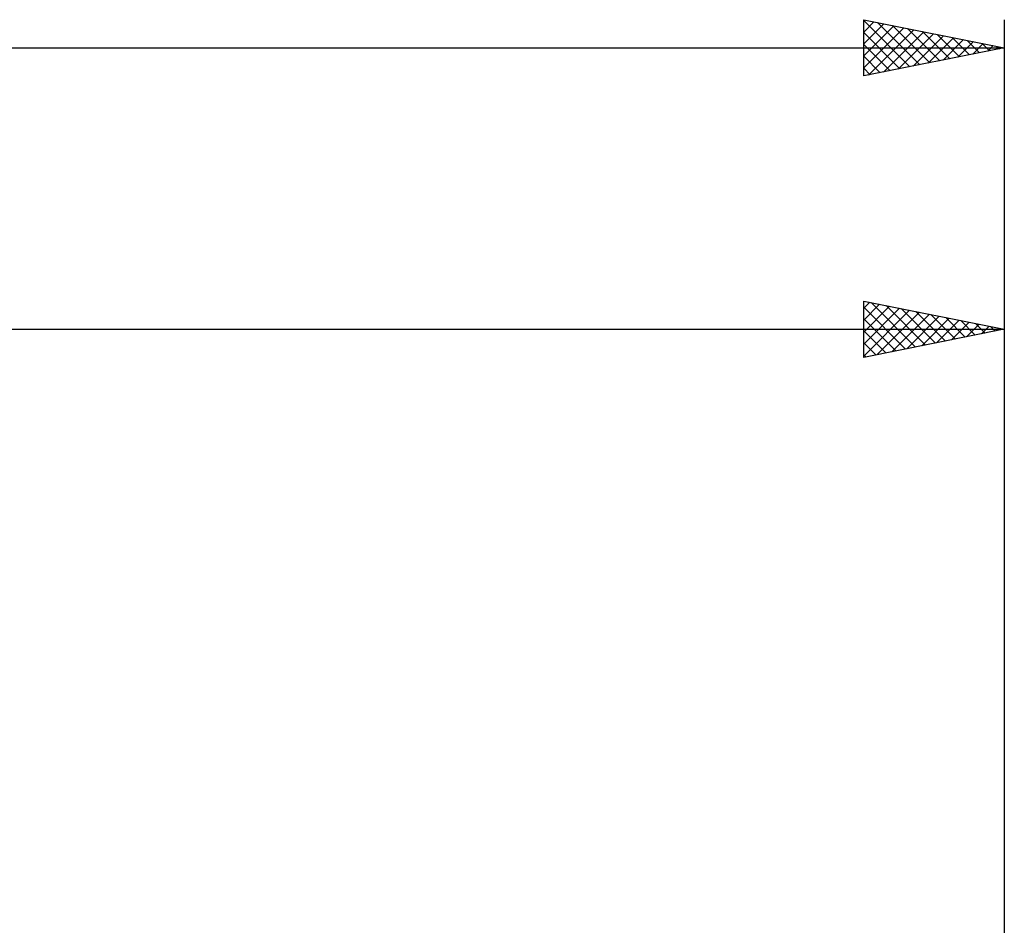
# Model space of a CAD drawing. Units: millimetres. Extents: x -76 to 136, y -43 to 45.
# Drawn here: x 46 to 81, y 9 to 41 of the extents above; entities that cross this region are included whole.
import ezdxf

# ---------------------------------------------------------------- set-up
doc = ezdxf.new("R2010")
doc.units = ezdxf.units.MM
doc.header["$LTSCALE"] = 5.2
doc.layers.add('2', color=7, linetype='CONTINUOUS')
doc.layers.add('SK2', color=7, linetype='CONTINUOUS')

msp = doc.modelspace()

# ---------------------------------------------------------------- linework, layer by layer
at = {"layer": '2', "color": 7, "linetype": 'CONTINUOUS', "lineweight": 25}
for p, q in [((75.7, 29), (75.7, 31)), ((75.7, 31), (80.7, 30)), ((75.7, 30.744), (75.913, 30.957)), ((75.7, 30.32), (76.267, 30.887)), ((75.7, 29.895), (76.621, 30.816)), ((75.968, 30.946), (77.545, 29.369)), ((76.499, 30.84), (77.899, 29.44)), ((80.7, 31), (80.7, 5)), ((75.7, 30.79), (77.192, 29.298)), ((75.7, 29.471), (76.974, 30.745)), ((75.7, 29.047), (77.328, 30.674)), ((76.172, 29.094), (77.681, 30.604)), ((76.702, 29.2), (78.035, 30.533)), ((77.029, 30.734), (78.253, 29.511)), ((77.232, 29.306), (78.388, 30.462)), ((77.559, 30.628), (78.606, 29.581)), ((78.09, 30.522), (78.96, 29.652)), ((75.7, 30.366), (76.838, 29.228)), ((77.763, 29.413), (78.742, 30.392)), ((78.293, 29.519), (79.095, 30.321)), ((78.62, 30.416), (79.313, 29.723)), ((78.823, 29.625), (79.449, 30.25)), ((79.15, 30.31), (79.667, 29.793)), ((79.354, 29.731), (79.803, 30.179)), ((79.68, 30.204), (80.02, 29.864)), ((0, 30), (80.7, 30)), ((80.7, 30), (75.7, 29)), ((75.7, 29.942), (76.485, 29.157)), ((79.884, 29.837), (80.156, 30.109)), ((80.211, 30.098), (80.374, 29.935)), ((80.414, 29.943), (80.51, 30.038)), ((75.7, 29.517), (76.131, 29.086)), ((75.7, 29.093), (75.778, 29.016))]:
    msp.add_line(p, q, dxfattribs=at)
at = {"layer": 'SK2', "color": 7, "linetype": 'CONTINUOUS', "lineweight": 25}
for p, q in [((75.7, 39), (75.7, 41)), ((75.7, 41), (80.7, 40)), ((75.7, 40.986), (75.712, 40.998)), ((75.7, 40.973), (77.344, 39.329)), ((80.7, 41), (80.7, 0)), ((75.7, 40.562), (76.065, 40.927)), ((75.7, 40.137), (76.419, 40.856)), ((75.7, 39.713), (76.772, 40.786)), ((75.7, 39.289), (77.126, 40.715)), ((75.869, 39.034), (77.48, 40.644)), ((76.196, 40.901), (77.697, 39.399)), ((76.726, 40.795), (78.051, 39.47)), ((77.257, 40.689), (78.405, 39.541)), ((75.7, 40.548), (76.99, 39.258)), ((76.4, 39.14), (77.833, 40.573)), ((76.93, 39.246), (78.187, 40.503)), ((77.46, 39.352), (78.54, 40.432)), ((77.787, 40.583), (78.758, 39.612)), ((77.991, 39.458), (78.894, 40.361)), ((78.317, 40.477), (79.112, 39.682)), ((78.521, 39.564), (79.247, 40.291)), ((78.848, 40.37), (79.465, 39.753)), ((79.378, 40.264), (79.819, 39.824)), ((-59.3, 40), (80.7, 40)), ((75.7, 40.124), (76.637, 39.187)), ((80.7, 40), (75.7, 39)), ((79.051, 39.67), (79.601, 40.22)), ((79.582, 39.776), (79.954, 40.149)), ((79.908, 40.158), (80.172, 39.894)), ((80.112, 39.882), (80.308, 40.078)), ((80.439, 40.052), (80.526, 39.965)), ((80.642, 39.988), (80.662, 40.008)), ((75.7, 39.7), (76.283, 39.117)), ((75.7, 39.276), (75.93, 39.046))]:
    msp.add_line(p, q, dxfattribs=at)

doc.saveas('drawing.dxf')
